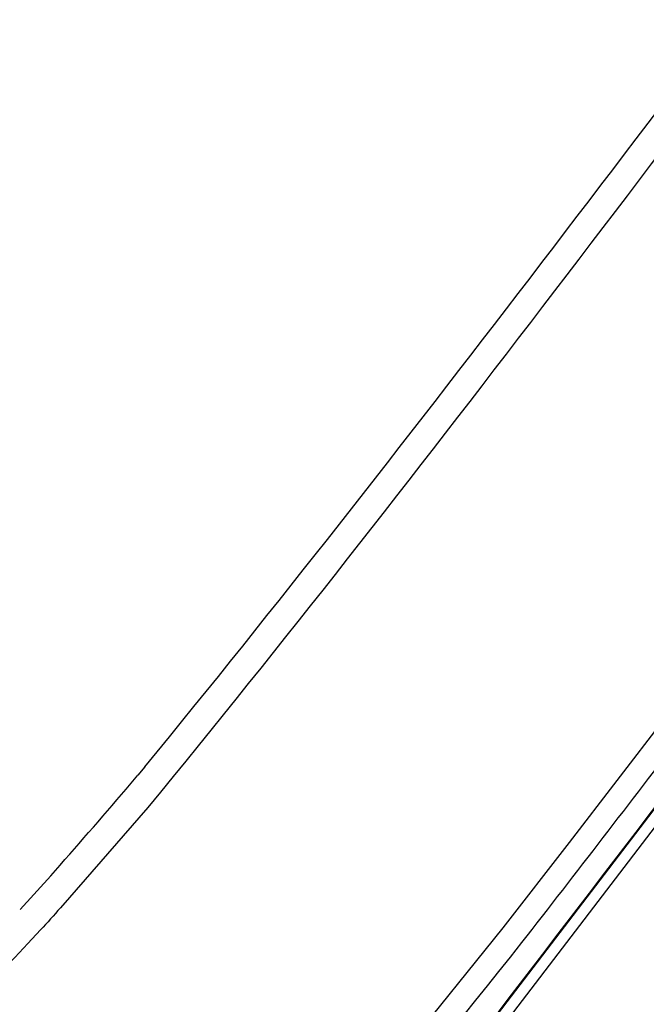
# Model space of a CAD drawing. Extents: x 68 to 155, y 75 to 222.
# Drawn here: x 138 to 141, y 190 to 194 of the extents above; entities that cross this region are included whole.
import ezdxf

# ---------------------------------------------------------------- set-up
doc = ezdxf.new("R2010")
doc.units = 0
doc.header["$MEASUREMENT"] = 0
doc.layers.add('EBENE_2', color=7, linetype='CONTINUOUS')

# ---------------------------------------------------------------- blocks, each defined once
blk = doc.blocks.new('BLOCK_2')
at = {"layer": 'EBENE_2', "color": 7}
for points in [[(138.0223, 187.0972), (147.7554, 199.84)], [(145.5843, 196.9242), (138.1105, 187.1405)], [(140.2107, 190.2686), (140.5875, 190.7595)], [(138.5301, 190.5683), (138.5026, 190.5356)], [(138.4571, 190.4805), (138.5026, 190.5356)], [(138.5425, 190.4078), (138.1967, 190.0104)], [(139.9488, 189.9313), (140.2107, 190.2686)], [(138.1581, 190.137), (138.0368, 190.0035)], [(139.5588, 189.448), (139.9488, 189.9313)]]:
    blk.add_lwpolyline(points, dxfattribs=at)
blk.add_open_spline([(140.9693, 197.7543), (137.6427, 194.8687), (134.9714, 191.3056), (132.9697, 187.3882), (132.4874, 186.4459), (132.001, 185.4949), (131.6062, 184.5094)], degree=3, knots=[0, 0, 0, 0, 1, 1, 1, 2, 2, 2, 2], dxfattribs=at)
for points in [[(138.5301, 190.5683), (139.5712, 191.8377), (140.5483, 193.1611), (141.5474, 194.4637)], [(141.6321, 194.3991), (140.6089, 193.064), (139.6098, 191.708), (138.5425, 190.4078)], [(138.9353, 188.2984), (140.2492, 190.0135), (141.5598, 191.7331), (142.8723, 193.4507)], [(140.6613, 190.7037), (140.4491, 190.4273), (140.2368, 190.1496), (140.0212, 189.8731)], [(138.1581, 190.137), (138.258, 190.2517), (138.3586, 190.3651), (138.4571, 190.4805)], [(138.1967, 190.0104), (138.1705, 189.9809), (138.145, 189.9515), (138.1181, 189.9232)], [(138.1181, 189.9232), (137.035, 188.7547), (135.7286, 187.8433), (134.7695, 186.5576)], [(140.0212, 189.8731), (139.5361, 189.2613), (139.0366, 188.662), (138.4805, 188.1127)]]:
    blk.add_open_spline(points, degree=3, dxfattribs=at)

msp = doc.modelspace()

# ---------------------------------------------------------------- block references
at = {"layer": 'EBENE_2'}
msp.add_blockref('BLOCK_2', (0, 0), dxfattribs=at)

doc.saveas('drawing.dxf')
